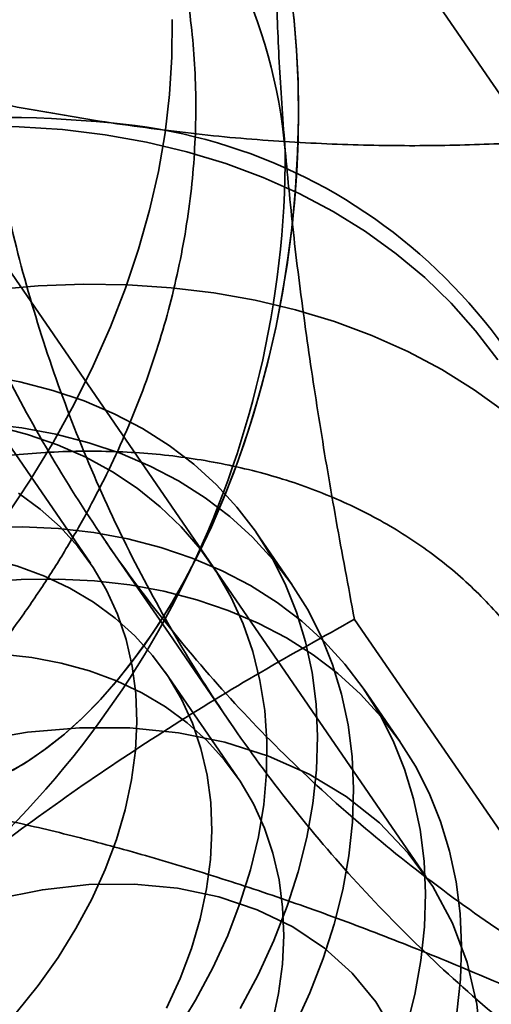
# Model space of a CAD drawing. Units: millimetres. Extents: x -22138 to 41718, y 767 to 53540.
# Drawn here: x 2533 to 2536, y 29308 to 29314 of the extents above; entities that cross this region are included whole.
import ezdxf

# ---------------------------------------------------------------- set-up
doc = ezdxf.new("R2010")
doc.units = ezdxf.units.MM

msp = doc.modelspace()

# ---------------------------------------------------------------- linework, layer by layer
at = {"color": 7, "linetype": 'Continuous', "lineweight": 35}
for p, q in [((2536.0294, 29308.5392), (2520.6213, 29330.9592)), ((2536.7571, 29313.5497), (2535.0531, 29316.0291)), ((2533.7401, 29310.6759), (2532.2587, 29312.8314)), ((2535.1178, 29310.5277), (2534.8723, 29310.8849)), ((2537.2459, 29307.8135), (2535.5418, 29310.2929)), ((2534.7421, 29309.2178), (2534.2512, 29309.9321)), ((2535.8542, 29309.4562), (2535.6087, 29309.8134))]:
    msp.add_line(p, q, dxfattribs=at)
at = {"color": 7, "linetype": 'Continuous', "lineweight": 35, "flags": 128}
for points in [[(2535.1086, 29314.5732), (2535.131, 29314.3763), (2535.147, 29314.1755), (2535.1567, 29313.9716), (2535.1601, 29313.7649), (2535.1571, 29313.5562), (2535.1477, 29313.3461), (2535.1319, 29313.135), (2535.1099, 29312.9237), (2535.0816, 29312.7126), (2535.0472, 29312.5025), (2535.0067, 29312.2939), (2534.9603, 29312.0874), (2534.9081, 29311.8836), (2534.8502, 29311.683), (2534.7869, 29311.4863), (2534.7182, 29311.294), (2534.6444, 29311.1066), (2534.5656, 29310.9246), (2534.4822, 29310.7487)], [(2533.1555, 29309.2337), (2533.2901, 29309.3098), (2533.4232, 29309.3994), (2533.5545, 29309.5023), (2533.6834, 29309.6181), (2533.8096, 29309.7464), (2533.9324, 29309.8867), (2534.0515, 29310.0384), (2534.1665, 29310.2011), (2534.2768, 29310.3742), (2534.3822, 29310.5569), (2534.4822, 29310.7487), (2534.5765, 29310.9488), (2534.6647, 29311.1565), (2534.7465, 29311.3711), (2534.8217, 29311.5917), (2534.8898, 29311.8176), (2534.9507, 29312.048), (2535.0042, 29312.282), (2535.0501, 29312.5187), (2535.0881, 29312.7572), (2535.1182, 29312.9968), (2535.1403, 29313.2366), (2535.1542, 29313.4755), (2535.1599, 29313.7129), (2535.1575, 29313.9478), (2535.1468, 29314.1794), (2535.128, 29314.4068)], [(2533.161, 29310.988), (2533.3299, 29311.2421), (2533.4863, 29311.4997), (2533.6299, 29311.7604), (2533.7603, 29312.0233), (2533.8771, 29312.2879), (2533.9802, 29312.5535), (2534.0692, 29312.8195), (2534.1438, 29313.0852), (2534.204, 29313.3498), (2534.2496, 29313.6129), (2534.2805, 29313.8736), (2534.2965, 29314.1314), (2534.2977, 29314.3857)], [(2527.7964, 29311.5361), (2528.0589, 29311.7599), (2528.3307, 29311.9738), (2528.6112, 29312.1773), (2528.8995, 29312.3697), (2529.1947, 29312.5505), (2529.496, 29312.7192), (2529.8025, 29312.8751), (2530.1132, 29313.018), (2530.4274, 29313.1474), (2530.744, 29313.2628), (2531.0622, 29313.3641), (2531.3809, 29313.4507), (2531.6994, 29313.5226), (2532.0165, 29313.5795), (2532.3315, 29313.6212), (2532.6433, 29313.6476), (2532.9511, 29313.6586), (2533.254, 29313.6542), (2533.551, 29313.6345), (2533.8413, 29313.5994)], [(2533.8413, 29313.5994), (2534.1241, 29313.549), (2534.3985, 29313.4836), (2534.6637, 29313.4033), (2534.9189, 29313.3084), (2535.1634, 29313.199), (2535.3965, 29313.0757), (2535.6175, 29312.9386), (2535.8257, 29312.7882), (2536.0206, 29312.625), (2536.2015, 29312.4494), (2536.3679, 29312.2619), (2536.5194, 29312.0631)], [(2533.0728, 29312.5425), (2533.3846, 29312.5689), (2533.6924, 29312.58), (2533.9952, 29312.5756), (2534.2923, 29312.5558), (2534.5826, 29312.5207), (2534.8654, 29312.4704), (2535.1397, 29312.405), (2535.405, 29312.3247), (2535.6602, 29312.2298), (2535.9047, 29312.1204), (2536.1378, 29311.997), (2536.3588, 29311.8599), (2536.567, 29311.7096)], [(2533.0267, 29311.9564), (2533.2596, 29311.9136), (2533.4839, 29311.8557), (2533.6987, 29311.783), (2533.9032, 29311.6959), (2534.0963, 29311.5947), (2534.2773, 29311.4799), (2534.4455, 29311.3519), (2534.6, 29311.2112), (2534.7402, 29311.0586), (2534.8656, 29310.8946), (2534.9755, 29310.72), (2535.0696, 29310.5355), (2535.1474, 29310.3418), (2535.2086, 29310.1399), (2535.2529, 29309.9305), (2535.2801, 29309.7146), (2535.2902, 29309.4931), (2535.283, 29309.267), (2535.2586, 29309.0372), (2535.2171, 29308.8047), (2535.1587, 29308.5704), (2535.0836, 29308.3355), (2534.9922, 29308.1009), (2534.8849, 29307.8676), (2534.762, 29307.6366)], [(2533.0317, 29311.627), (2533.2721, 29311.5993)], [(2533.0978, 29311.611), (2533.3113, 29311.5548), (2533.5152, 29311.484), (2533.7087, 29311.3988), (2533.8907, 29311.2997), (2534.0605, 29311.1871), (2534.2173, 29311.0615), (2534.3604, 29310.9235), (2534.489, 29310.7739), (2534.6026, 29310.6131), (2534.7006, 29310.4421), (2534.7827, 29310.2616), (2534.8483, 29310.0725), (2534.8972, 29309.8756), (2534.9292, 29309.6718), (2534.9442, 29309.4622), (2534.942, 29309.2476), (2534.9226, 29309.0291), (2534.8862, 29308.8077), (2534.8329, 29308.5844), (2534.763, 29308.3603), (2534.6768, 29308.1364), (2534.5748, 29307.9138), (2534.4572, 29307.6935), (2534.3248, 29307.4765)], [(2533.2721, 29311.5993), (2533.505, 29311.5564), (2533.7294, 29311.4985), (2533.9442, 29311.4259), (2534.1486, 29311.3388), (2534.3418, 29311.2376), (2534.5228, 29311.1227), (2534.6909, 29310.9947), (2534.8454, 29310.8541), (2534.9857, 29310.7015), (2535.111, 29310.5375), (2535.221, 29310.3628), (2535.3151, 29310.1783), (2535.3929, 29309.9846), (2535.4541, 29309.7827), (2535.4983, 29309.5733), (2535.5256, 29309.3575), (2535.5356, 29309.136), (2535.5284, 29308.9098), (2535.504, 29308.68), (2535.4626, 29308.4475), (2535.4042, 29308.2133), (2535.3291, 29307.9784), (2535.2377, 29307.7437), (2535.1303, 29307.5104)], [(2533.2498, 29311.1539), (2533.3982, 29311.0451), (2533.5332, 29310.9238), (2533.654, 29310.7906), (2533.76, 29310.6462), (2533.8506, 29310.4915), (2533.9252, 29310.3272), (2533.9835, 29310.1544), (2534.0251, 29309.974), (2534.0498, 29309.7869), (2534.0575, 29309.5943), (2534.0481, 29309.3972), (2534.0216, 29309.1968), (2533.9782, 29308.9941), (2533.9182, 29308.7903), (2533.8418, 29308.5865), (2533.7496, 29308.3838), (2533.642, 29308.1835), (2533.5196, 29307.9865), (2533.3832, 29307.7941), (2533.2334, 29307.6072)], [(2533.0234, 29310.922), (2533.2757, 29310.925), (2533.5227, 29310.9126), (2533.7631, 29310.885)], [(2533.7631, 29310.885), (2533.9959, 29310.8421), (2534.2203, 29310.7842), (2534.4351, 29310.7115), (2534.6395, 29310.6244), (2534.8327, 29310.5232), (2535.0137, 29310.4084), (2535.1818, 29310.2804), (2535.3363, 29310.1398), (2535.4766, 29309.9871), (2535.602, 29309.8232), (2535.7119, 29309.6485), (2535.806, 29309.464), (2535.8838, 29309.2703), (2535.945, 29309.0684), (2535.9893, 29308.859), (2536.0165, 29308.6431), (2536.0265, 29308.4217), (2536.0193, 29308.1955), (2535.995, 29307.9657), (2535.9535, 29307.7332), (2535.8951, 29307.499)], [(2533.8454, 29310.823), (2534.2767, 29310.1956), (2534.7078, 29309.5681)], [(2532.8492, 29310.7462), (2533.0508, 29310.708), (2533.2439, 29310.655), (2533.4272, 29310.5874), (2533.5999, 29310.5056), (2533.7609, 29310.4101), (2533.9093, 29310.3014), (2534.0443, 29310.1801), (2534.1652, 29310.0469), (2534.2712, 29309.9025), (2534.3617, 29309.7477), (2534.4364, 29309.5835), (2534.4947, 29309.4106), (2534.5363, 29309.2302), (2534.561, 29309.0432), (2534.5686, 29308.8506), (2534.5592, 29308.6535), (2534.5327, 29308.453), (2534.4893, 29308.2503), (2534.4293, 29308.0465), (2534.353, 29307.8427), (2534.2607, 29307.6401)], [(2534.4822, 29310.7487), (2534.3944, 29310.5792), (2534.3023, 29310.4167), (2534.2063, 29310.2616), (2534.1066, 29310.1143), (2534.0035, 29309.9754), (2533.8974, 29309.8451), (2533.7884, 29309.7238), (2533.6769, 29309.6119), (2533.5633, 29309.5098), (2533.4479, 29309.4176), (2533.3309, 29309.3357), (2533.2127, 29309.2642)], [(2533.0121, 29310.5464), (2533.2688, 29310.5648), (2533.5212, 29310.5678), (2533.7681, 29310.5555), (2534.0085, 29310.5278)], [(2534.0085, 29310.5278), (2534.2414, 29310.4849), (2534.4657, 29310.427), (2534.6806, 29310.3544), (2534.885, 29310.2673), (2535.0781, 29310.1661), (2535.2592, 29310.0512), (2535.4273, 29309.9232), (2535.5818, 29309.7826), (2535.722, 29309.63), (2535.8474, 29309.466), (2535.9574, 29309.2914), (2536.0515, 29309.1068), (2536.1292, 29308.9132), (2536.1904, 29308.7112), (2536.2347, 29308.5019), (2536.2619, 29308.286), (2536.272, 29308.0645), (2536.2648, 29307.8384), (2536.2404, 29307.6085)], [(2529.1623, 29307.5425), (2529.2546, 29307.7451), (2529.3622, 29307.9455), (2529.4845, 29308.1424), (2529.621, 29308.3349), (2529.7707, 29308.5217), (2529.933, 29308.7019), (2530.1068, 29308.8745), (2530.2913, 29309.0384), (2530.4853, 29309.1929), (2530.6878, 29309.3369), (2530.8976, 29309.4698), (2531.1137, 29309.5907), (2531.3347, 29309.699), (2531.5594, 29309.7941), (2531.7867, 29309.8755), (2532.0151, 29309.9426), (2532.2435, 29309.9951), (2532.4705, 29310.0328), (2532.6949, 29310.0554), (2532.9155, 29310.0628), (2533.1309, 29310.0549), (2533.3401, 29310.0319)], [(2533.3401, 29310.0319), (2533.5417, 29309.9937), (2533.7348, 29309.9407), (2533.9182, 29309.8731), (2534.0908, 29309.7913), (2534.2518, 29309.6958), (2534.4002, 29309.5871), (2534.5352, 29309.4658), (2534.6561, 29309.3325), (2534.7621, 29309.1881), (2534.8527, 29309.0334), (2534.9273, 29308.8691), (2534.9856, 29308.6963), (2535.0272, 29308.5159), (2535.0519, 29308.3288), (2535.0596, 29308.1362), (2535.0501, 29307.9392), (2535.0236, 29307.7387), (2534.9802, 29307.536)], [(2534.3419, 29309.519), (2534.0099, 29309.5517), (2533.6656, 29309.5528), (2533.3124, 29309.5223), (2532.9535, 29309.4606), (2532.5925, 29309.3682), (2532.2329, 29309.246), (2531.8781, 29309.0951), (2531.5315, 29308.9171), (2531.1965, 29308.7136), (2530.8763, 29308.4866), (2530.5739, 29308.2383), (2530.2924, 29307.9711), (2530.0343, 29307.6876), (2529.8023, 29307.3904)], [(2536.4087, 29307.3686), (2536.3773, 29307.6667), (2536.3107, 29307.9513), (2536.2097, 29308.2198), (2536.0752, 29308.4695), (2535.9086, 29308.6981), (2535.7113, 29308.9033), (2535.4853, 29309.0832), (2535.2329, 29309.2361), (2534.9564, 29309.3604), (2534.6584, 29309.455), (2534.3419, 29309.519)], [(2531.5509, 29307.6372), (2531.8382, 29307.8372), (2532.1395, 29308.0137), (2532.4513, 29308.1647), (2532.77, 29308.2884), (2533.0917, 29308.3833), (2533.4128, 29308.4483), (2533.7294, 29308.4827), (2534.0379, 29308.4861), (2534.3346, 29308.4584)], [(2534.3346, 29308.4584), (2534.616, 29308.3999), (2534.879, 29308.3114), (2535.1202, 29308.1938), (2535.337, 29308.0486), (2535.5269, 29307.8774), (2535.6875, 29307.6823), (2535.8169, 29307.4656)]]:
    msp.add_lwpolyline(points, dxfattribs=at)
at = {"color": 7, "linetype": 'Continuous', "lineweight": 35}
for centre, radius, start, end in [((2531.4065, 29313.1589), 3.6782, 5.20918, 85.08663), ((2533.1117, 29305.9218), 7.7968, 84.33367, 131.76142), ((2533.5665, 29310.0158), 3.6782, 5.20918, 85.08663), ((2528.4705, 29313.4797), 6.5989, 307.13924, 0.11375), ((2530.6305, 29310.3367), 6.5989, 307.13924, 0.11375)]:
    msp.add_arc(centre, radius, start, end, dxfattribs=at)
for points, knots in [([(2573.4304, 29333.7395), (2573.0907, 29334.0426), (2572.4423, 29334.621), (2571.5048, 29335.3158), (2570.7356, 29335.8385), (2570.1423, 29336.21), (2569.6422, 29336.5048), (2569.1345, 29336.7852), (2568.5941, 29337.0619), (2567.7172, 29337.4738), (2566.4532, 29337.9745), (2564.7467, 29338.4818), (2563.0563, 29338.8357), (2561.4269, 29339.0576), (2559.9198, 29339.1685), (2558.4463, 29339.1903), (2557.0278, 29339.1311), (2555.6269, 29339.0004), (2554.1637, 29338.7904), (2552.4943, 29338.4582), (2550.7031, 29337.9857), (2548.9028, 29337.3887), (2547.3143, 29336.7596), (2545.8545, 29336.0976), (2544.4447, 29335.3805), (2542.9431, 29334.5226), (2541.3746, 29333.5128), (2539.8295, 29332.3901), (2538.3988, 29331.2232), (2537.148, 29330.0894), (2536.0748, 29329.0188), (2535.164, 29328.0277), (2534.367, 29327.0895), (2533.6245, 29326.1465), (2532.8903, 29325.135), (2532.1562, 29324.0278), (2531.4691, 29322.8795), (2530.8871, 29321.7948), (2530.4423, 29320.8767), (2530.0553, 29320.0059), (2529.6592, 29319.024), (2529.2541, 29317.868), (2528.9002, 29316.6589), (2528.6083, 29315.4303), (2528.39, 29314.2257), (2528.2431, 29313.0462), (2528.1597, 29311.9), (2528.1387, 29310.788), (2528.1788, 29309.6687), (2528.2769, 29308.5717), (2528.4443, 29307.4353), (2528.6823, 29306.3023), (2528.9538, 29305.3159), (2529.2356, 29304.4619), (2529.5557, 29303.6172), (2529.959, 29302.706), (2530.4148, 29301.8234), (2530.8586, 29301.0666), (2531.3155, 29300.3648), (2531.8118, 29299.6774), (2532.3615, 29298.9912), (2532.9494, 29298.324), (2533.5897, 29297.6611), (2534.3258, 29296.9689), (2535.1313, 29296.2839), (2536.0028, 29295.6176), (2536.9069, 29295.012), (2537.6824, 29294.5656), (2538.3152, 29294.2429), (2538.8169, 29294.0077), (2539.3762, 29293.7692), (2540.0164, 29293.524), (2540.7039, 29293.2902), (2541.4517, 29293.0609), (2542.256, 29292.837), (2543.0731, 29292.6311), (2543.8498, 29292.4548), (2544.5093, 29292.3165), (2544.9425, 29292.244), (2545.1354, 29292.2117)], [0, 0, 0, 0, 0.015774, 0.030102, 0.041174, 0.048536, 0.055032, 0.061896, 0.069074, 0.076365, 0.095688, 0.115786, 0.137152, 0.154724, 0.17141, 0.187909, 0.203762, 0.218241, 0.234046, 0.252025, 0.27339, 0.293414, 0.312247, 0.327272, 0.343771, 0.36175, 0.381221, 0.401834, 0.421175, 0.438792, 0.454686, 0.468863, 0.481349, 0.493769, 0.5071, 0.521356, 0.536541, 0.550512, 0.561633, 0.570154, 0.581902, 0.596581, 0.610934, 0.624255, 0.639417, 0.652781, 0.665129, 0.678951, 0.691029, 0.703909, 0.717419, 0.731318, 0.744339, 0.753218, 0.763102, 0.775988, 0.787985, 0.798021, 0.806921, 0.817639, 0.828207, 0.838134, 0.849137, 0.861125, 0.874273, 0.886822, 0.899352, 0.911544, 0.917309, 0.923641, 0.930608, 0.938303, 0.94737, 0.955881, 0.965839, 0.976769, 0.985469, 0.993533, 1, 1, 1, 1]), ([(2563.8002, 29333.9364), (2563.4439, 29334.248), (2562.7314, 29334.8709), (2561.486, 29335.6327), (2560.1267, 29336.2591), (2558.6512, 29336.7286), (2557.0906, 29337.0397), (2555.4633, 29337.19), (2553.7872, 29337.1823), (2552.0673, 29337.0207), (2550.3083, 29336.7021), (2548.5301, 29336.2218), (2546.7541, 29335.5876), (2545.0076, 29334.8108), (2543.3064, 29333.895), (2541.6777, 29332.8556), (2540.1387, 29331.7077), (2538.7057, 29330.4651), (2537.3807, 29329.1347), (2536.1684, 29327.7194), (2535.088, 29326.2316), (2534.1507, 29324.6879), (2533.3717, 29323.1114), (2532.7619, 29321.5173), (2532.3288, 29319.9334), (2532.0748, 29318.3781), (2531.9978, 29316.8658), (2532.0935, 29315.3988), (2532.3655, 29313.983), (2532.8204, 29312.6391), (2533.4502, 29311.3821), (2534.2437, 29310.2306), (2535.1973, 29309.1967), (2536.2953, 29308.2969), (2537.5206, 29307.5373), (2538.8606, 29306.9288), (2540.3005, 29306.4555), (2541.336, 29306.2684), (2541.8538, 29306.1749)], [0, 0, 0, 0, 0.028, 0.05599, 0.083951, 0.111988, 0.140052, 0.167519, 0.194954, 0.222456, 0.25, 0.278044, 0.306043, 0.333976, 0.361948, 0.390015, 0.417549, 0.445011, 0.47249, 0.5, 0.528009, 0.555987, 0.58395, 0.611989, 0.640052, 0.667519, 0.694954, 0.722456, 0.75, 0.778044, 0.806043, 0.833976, 0.861949, 0.890016, 0.917547, 0.945008, 0.9725, 1, 1, 1, 1]), ([(2564.6642, 29332.6792), (2564.3079, 29332.9908), (2563.5954, 29333.6137), (2562.35, 29334.3755), (2560.9907, 29335.0018), (2559.5152, 29335.4714), (2557.9546, 29335.7825), (2556.3273, 29335.9328), (2554.6512, 29335.9251), (2552.9313, 29335.7635), (2551.1723, 29335.4449), (2549.3941, 29334.9646), (2547.6181, 29334.3304), (2545.8716, 29333.5536), (2544.1704, 29332.6378), (2542.5417, 29331.5984), (2541.0027, 29330.4505), (2539.5697, 29329.2079), (2538.2447, 29327.8775), (2537.0324, 29326.4622), (2535.952, 29324.9744), (2535.0147, 29323.4307), (2534.2357, 29321.8542), (2533.6259, 29320.2601), (2533.1928, 29318.6762), (2532.9388, 29317.1209), (2532.8618, 29315.6086), (2532.9575, 29314.1416), (2533.2295, 29312.7258), (2533.6844, 29311.3819), (2534.3142, 29310.1249), (2535.1077, 29308.9734), (2536.0613, 29307.9395), (2537.1593, 29307.0397), (2538.3846, 29306.2801), (2539.7246, 29305.6716), (2541.1645, 29305.1983), (2542.2, 29305.0112), (2542.7178, 29304.9177)], [0, 0, 0, 0, 0.028, 0.05599, 0.083951, 0.111988, 0.140052, 0.167519, 0.194954, 0.222456, 0.25, 0.278044, 0.306043, 0.333976, 0.361948, 0.390015, 0.417549, 0.445011, 0.47249, 0.5, 0.528009, 0.555987, 0.58395, 0.611989, 0.640052, 0.667519, 0.694954, 0.722456, 0.75, 0.778044, 0.806043, 0.833976, 0.861949, 0.890016, 0.917547, 0.945008, 0.9725, 1, 1, 1, 1]), ([(2537.0302, 29307.5838), (2537.1593, 29307.5244), (2537.5311, 29307.353), (2538.1497, 29307.0813), (2538.8863, 29306.7745), (2539.626, 29306.4841), (2540.3675, 29306.2105), (2541.11, 29305.9542), (2541.8526, 29305.7157), (2542.5942, 29305.4955), (2543.3341, 29305.2942), (2544.0714, 29305.1122), (2544.8055, 29304.9503), (2545.5356, 29304.8089), (2546.261, 29304.6888), (2546.9812, 29304.5907), (2547.6955, 29304.5154), (2548.4033, 29304.464), (2549.104, 29304.4373), (2549.7966, 29304.4367), (2550.4797, 29304.4633), (2551.1516, 29304.5186), (2551.8094, 29304.6035), (2552.4497, 29304.719), (2553.0689, 29304.865), (2553.6632, 29305.0413), (2554.2297, 29305.2468), (2554.7662, 29305.4801), (2555.2711, 29305.7398), (2555.7441, 29306.0243), (2556.1849, 29306.3321), (2556.5938, 29306.662), (2556.9708, 29307.0127), (2557.3161, 29307.3829), (2557.6296, 29307.7713), (2557.9113, 29308.1765), (2558.1609, 29308.5972), (2558.3783, 29309.0319), (2558.5634, 29309.4791), (2558.7161, 29309.9372), (2558.8363, 29310.4049), (2558.9243, 29310.8811), (2558.9801, 29311.365), (2559.0038, 29311.8561), (2558.9953, 29312.3539), (2558.9544, 29312.8586), (2558.8807, 29313.3702), (2558.7736, 29313.889), (2558.6323, 29314.4153), (2558.456, 29314.9491), (2558.2438, 29315.4902), (2557.9952, 29316.0375), (2557.7103, 29316.5895), (2557.3898, 29317.1442), (2557.035, 29317.6989), (2556.6479, 29318.2513), (2556.2309, 29318.799), (2555.7862, 29319.3402), (2555.3159, 29319.8736), (2554.8219, 29320.3987), (2554.3055, 29320.9149), (2553.768, 29321.4221), (2553.2106, 29321.9201), (2552.6344, 29322.4085), (2552.0404, 29322.8871), (2551.4296, 29323.3558), (2550.8029, 29323.8141), (2550.1613, 29324.2617), (2549.5058, 29324.6983), (2548.8373, 29325.1234), (2548.157, 29325.5365), (2547.4657, 29325.9372), (2546.7646, 29326.3251), (2546.0547, 29326.6995), (2545.3369, 29327.0601), (2544.6125, 29327.4062), (2543.8825, 29327.7373), (2543.1479, 29328.053), (2542.4098, 29328.3527), (2541.6692, 29328.6358), (2540.9271, 29328.902), (2540.1845, 29329.1506), (2539.4423, 29329.3812), (2538.7013, 29329.5932), (2537.9624, 29329.7862), (2537.2264, 29329.9595), (2536.494, 29330.1126), (2535.7659, 29330.2448), (2535.0427, 29330.3554), (2534.325, 29330.4437), (2533.6134, 29330.5087), (2532.9085, 29330.5496), (2532.2113, 29330.5651), (2531.5226, 29330.554), (2530.844, 29330.515), (2530.1779, 29330.447), (2529.5272, 29330.3488), (2528.8957, 29330.22), (2528.2869, 29330.0609), (2527.7044, 29329.8714), (2527.2556, 29329.6959), (2527.0026, 29329.5814), (2526.9302, 29329.5487)], [0, 0, 0, 0, 0.005414, 0.015603, 0.025801, 0.036011, 0.046238, 0.056487, 0.066761, 0.077067, 0.087408, 0.097792, 0.108223, 0.118708, 0.129253, 0.139865, 0.150549, 0.161308, 0.172145, 0.183057, 0.194032, 0.20505, 0.216067, 0.227024, 0.237854, 0.248493, 0.258881, 0.268982, 0.278781, 0.288284, 0.297512, 0.306493, 0.315261, 0.323849, 0.332291, 0.340617, 0.348858, 0.357042, 0.365197, 0.373343, 0.381508, 0.38972, 0.398008, 0.406404, 0.414938, 0.423643, 0.432549, 0.441688, 0.451082, 0.46075, 0.470694, 0.480904, 0.491349, 0.501981, 0.512746, 0.523584, 0.534443, 0.545277, 0.556064, 0.566792, 0.577455, 0.588054, 0.598591, 0.609071, 0.619498, 0.629879, 0.640218, 0.650521, 0.660794, 0.671041, 0.681266, 0.691476, 0.701672, 0.71186, 0.722044, 0.732228, 0.742414, 0.752606, 0.762809, 0.773026, 0.783262, 0.793521, 0.803809, 0.814129, 0.824488, 0.834892, 0.845345, 0.855856, 0.866429, 0.877072, 0.887788, 0.898581, 0.909451, 0.920392, 0.93139, 0.942416, 0.953414, 0.964324, 0.975079, 0.985614, 0.995881, 1, 1, 1, 1]), ([(2530.2879, 29322.2874), (2530.301, 29322.2933), (2530.3358, 29322.3089), (2530.4198, 29322.3412), (2530.5482, 29322.3821), (2530.7102, 29322.4241), (2530.9052, 29322.4643), (2531.1331, 29322.5003), (2531.3937, 29322.5298), (2531.6862, 29322.5508), (2532.0099, 29322.5617), (2532.3637, 29322.5607), (2532.7463, 29322.5465), (2533.1564, 29322.5181), (2533.5923, 29322.4743), (2534.0524, 29322.4146), (2534.5348, 29322.3381), (2535.0377, 29322.2446), (2535.5592, 29322.1338), (2536.0971, 29322.0055), (2536.6497, 29321.8597), (2537.2146, 29321.6966), (2537.7901, 29321.5163), (2538.3739, 29321.3193), (2538.964, 29321.106), (2539.5584, 29320.8769), (2540.1551, 29320.6325), (2540.752, 29320.3737), (2541.3472, 29320.1011), (2541.9388, 29319.8156), (2542.5246, 29319.5181), (2543.1029, 29319.2095), (2543.6718, 29318.891), (2544.2293, 29318.5636), (2544.7737, 29318.2284), (2545.3034, 29317.8868), (2545.8165, 29317.54), (2546.3115, 29317.1893), (2546.7868, 29316.8362), (2547.241, 29316.4821), (2547.6726, 29316.1286), (2548.0804, 29315.7774), (2548.4631, 29315.43), (2548.8198, 29315.0882), (2549.1495, 29314.754), (2549.4515, 29314.429), (2549.7251, 29314.1154), (2549.9702, 29313.8151), (2550.1866, 29313.5302), (2550.3744, 29313.2627), (2550.5344, 29313.0146), (2550.6673, 29312.7881), (2550.7743, 29312.5851), (2550.8573, 29312.4074), (2550.9183, 29312.2569), (2550.9598, 29312.1351), (2550.9848, 29312.0436), (2550.997, 29311.9835), (2551.0002, 29311.9558), (2550.9993, 29311.9611), (2550.9993, 29311.9996), (2551.0063, 29312.0713), (2551.0276, 29312.1758), (2551.0724, 29312.312), (2551.1439, 29312.4589), (2551.2278, 29312.583), (2551.301, 29312.667), (2551.3543, 29312.7166), (2551.3858, 29312.7407), (2551.3909, 29312.7432), (2551.3645, 29312.7277), (2551.3062, 29312.6999), (2551.2156, 29312.6639), (2551.0921, 29312.6233), (2550.9354, 29312.5813), (2550.7456, 29312.5406), (2550.5229, 29312.5038), (2550.2675, 29312.4732), (2549.98, 29312.4507), (2549.6612, 29312.4381), (2549.3122, 29312.4371), (2548.934, 29312.4491), (2548.5282, 29312.4752), (2548.0963, 29312.5164), (2547.6399, 29312.5736), (2547.1609, 29312.6474), (2546.6611, 29312.7381), (2546.1425, 29312.8462), (2545.607, 29312.9718), (2545.0567, 29313.1148), (2544.4935, 29313.2751), (2543.9196, 29313.4527), (2543.337, 29313.647), (2542.7478, 29313.8578), (2542.1539, 29314.0844), (2541.5575, 29314.3266), (2540.9726, 29314.5772), (2540.5885, 29314.7531), (2540.4024, 29314.8384)], [0, 0, 0, 0, 0.005641, 0.014978, 0.024278, 0.033592, 0.04296, 0.052414, 0.061978, 0.071664, 0.08148, 0.091428, 0.101507, 0.111711, 0.122035, 0.13247, 0.14301, 0.153646, 0.164368, 0.175169, 0.186039, 0.196972, 0.207959, 0.218994, 0.230068, 0.241176, 0.252312, 0.263469, 0.274642, 0.285824, 0.297011, 0.308196, 0.319372, 0.330534, 0.341676, 0.352793, 0.363878, 0.374924, 0.385926, 0.396876, 0.407767, 0.418592, 0.429341, 0.440008, 0.450584, 0.461059, 0.471428, 0.481681, 0.491813, 0.50182, 0.511698, 0.52145, 0.531082, 0.540606, 0.550043, 0.559424, 0.56879, 0.578186, 0.587678, 0.597366, 0.607383, 0.617922, 0.629275, 0.641922, 0.656684, 0.670318, 0.681975, 0.692522, 0.702361, 0.712667, 0.722466, 0.73197, 0.741324, 0.750626, 0.759936, 0.769293, 0.778732, 0.788277, 0.797943, 0.807738, 0.817665, 0.827723, 0.837907, 0.848213, 0.858631, 0.869155, 0.879776, 0.890485, 0.901274, 0.912134, 0.923057, 0.934036, 0.945064, 0.956132, 0.967236, 0.978367, 0.989521, 1, 1, 1, 1]), ([(2522.9645, 29309.0111), (2522.9688, 29309.0048), (2523.0206, 29308.9298), (2523.1245, 29308.7893), (2523.2847, 29308.5968), (2523.4558, 29308.4137), (2523.6374, 29308.2403), (2523.8291, 29308.0769), (2524.0307, 29307.924), (2524.2416, 29307.7817), (2524.4615, 29307.6504), (2524.6901, 29307.5303), (2524.927, 29307.4217), (2525.1716, 29307.325), (2525.4236, 29307.2403), (2525.6824, 29307.168), (2525.9477, 29307.1082), (2526.2187, 29307.0611), (2526.4949, 29307.0269), (2526.7756, 29307.0058), (2527.0602, 29306.9979), (2527.3478, 29307.0031), (2527.6379, 29307.0215), (2527.9297, 29307.053), (2528.2223, 29307.0974), (2528.5152, 29307.1548), (2528.8075, 29307.2248), (2529.0986, 29307.3072), (2529.3877, 29307.4019), (2529.6743, 29307.5084), (2529.9577, 29307.6266), (2530.2372, 29307.756), (2530.5124, 29307.8965), (2530.7827, 29308.0477), (2531.0474, 29308.2092), (2531.3061, 29308.3807), (2531.5583, 29308.5618), (2531.8033, 29308.7523), (2532.0407, 29308.9517), (2532.2699, 29309.1597), (2532.4905, 29309.3758), (2532.702, 29309.5997), (2532.9038, 29309.8309), (2533.0955, 29310.0691), (2533.2765, 29310.3138), (2533.4464, 29310.5644), (2533.6046, 29310.8206), (2533.7507, 29311.0816), (2533.8843, 29311.3469), (2534.0048, 29311.6159), (2534.1119, 29311.8878), (2534.2052, 29312.1621), (2534.2843, 29312.4379), (2534.3492, 29312.7145), (2534.3994, 29312.991), (2534.435, 29313.2668), (2534.4559, 29313.5411), (2534.4621, 29313.8131), (2534.4536, 29314.082), (2534.4306, 29314.3472), (2534.3933, 29314.6081), (2534.3419, 29314.8641), (2534.2766, 29315.1145), (2534.1978, 29315.3589), (2534.1057, 29315.5966), (2534.0007, 29315.8274), (2533.883, 29316.0505), (2533.7739, 29316.2323), (2533.7024, 29316.3384), (2533.6777, 29316.375)], [0, 0, 0, 0, 0.001318, 0.015592, 0.029855, 0.04412, 0.058401, 0.072713, 0.087069, 0.101483, 0.115966, 0.13053, 0.145183, 0.159931, 0.174781, 0.189734, 0.20479, 0.219947, 0.235199, 0.250539, 0.265958, 0.281446, 0.296992, 0.312586, 0.328217, 0.343877, 0.359556, 0.375248, 0.390948, 0.40665, 0.422352, 0.438054, 0.453755, 0.469456, 0.485158, 0.500862, 0.516571, 0.532286, 0.548009, 0.563742, 0.579487, 0.595246, 0.611018, 0.626803, 0.642601, 0.658408, 0.67422, 0.690031, 0.705832, 0.721615, 0.73737, 0.753083, 0.768743, 0.784337, 0.799852, 0.815277, 0.830604, 0.845823, 0.860932, 0.875928, 0.890812, 0.905588, 0.920262, 0.934842, 0.949339, 0.963763, 0.978127, 0.992446, 1, 1, 1, 1]), ([(2535.0531, 29316.0293), (2535.0425, 29315.8809), (2535.0212, 29315.5839), (2535.0063, 29315.1069), (2535.0074, 29314.6014), (2535.0259, 29314.0666), (2535.0549, 29313.6839), (2535.0694, 29313.4928)], [0, 0, 0, 0, 0.199909, 0.400089, 0.599756, 0.800067, 1, 1, 1, 1]), ([(2533.8815, 29313.6805), (2533.6696, 29313.7147), (2533.2458, 29313.7831), (2532.588, 29313.9214), (2531.9185, 29314.0838), (2531.2385, 29314.2679), (2530.7798, 29314.4058), (2530.55, 29314.4749)], [0, 0, 0, 0, 0.199843, 0.399657, 0.599503, 0.799282, 1, 1, 1, 1]), ([(2536.7571, 29313.5497), (2536.5815, 29313.5412), (2536.2298, 29313.5243), (2535.6769, 29313.5242), (2535.1033, 29313.5469), (2534.5069, 29313.595), (2534.0905, 29313.6519), (2533.8815, 29313.6805)], [0, 0, 0, 0, 0.1996032, 0.3997807, 0.599773, 0.7991953, 1, 1, 1, 1]), ([(2535.0694, 29313.4928), (2535.088, 29313.2954), (2535.1251, 29312.9007), (2535.2057, 29312.2754), (2535.3025, 29311.6309), (2535.4144, 29310.9697), (2535.4994, 29310.5183), (2535.5419, 29310.2927)], [0, 0, 0, 0, 0.200394, 0.400542, 0.600205, 0.800181, 1, 1, 1, 1]), ([(2535.542, 29310.2931), (2535.329, 29310.1748), (2534.9027, 29309.9382), (2534.2718, 29309.553), (2533.6504, 29309.1403), (2533.0415, 29308.699), (2532.6502, 29308.379), (2532.4547, 29308.2192)], [0, 0, 0, 0, 0.1999093, 0.4000885, 0.5997556, 0.8000675, 1, 1, 1, 1]), ([(2532.3216, 29309.0782), (2532.3575, 29309.0727), (2532.4589, 29309.0573), (2532.6308, 29309.0284), (2532.839, 29308.9899), (2533.0535, 29308.9465), (2533.2739, 29308.8982), (2533.4999, 29308.845), (2533.731, 29308.7867), (2533.9669, 29308.7235), (2534.207, 29308.6553), (2534.451, 29308.5821), (2534.6985, 29308.504), (2534.949, 29308.4211), (2535.202, 29308.3333), (2535.4572, 29308.2409), (2535.7141, 29308.1438), (2535.9724, 29308.0423), (2536.2315, 29307.9364), (2536.491, 29307.8263), (2536.7461, 29307.7141), (2536.9258, 29307.6323), (2537.0189, 29307.5891), (2537.0302, 29307.5838)], [0, 0, 0, 0, 0.026615, 0.075295, 0.124266, 0.173601, 0.223277, 0.273275, 0.323572, 0.374149, 0.424985, 0.47606, 0.527354, 0.578848, 0.630523, 0.682361, 0.734343, 0.786452, 0.838671, 0.890984, 0.943373, 0.993092, 1, 1, 1, 1]), ([(2528.7037, 29302.3018), (2528.7817, 29302.2786), (2528.9491, 29302.2288), (2529.2138, 29302.1685), (2529.4964, 29302.119), (2529.7855, 29302.0843), (2530.08, 29302.064), (2530.3793, 29302.0584), (2530.6824, 29302.0675), (2530.9885, 29302.0912), (2531.2967, 29302.1293), (2531.6062, 29302.1819), (2531.9161, 29302.2486), (2532.2256, 29302.3292), (2532.5339, 29302.4236), (2532.8402, 29302.5312), (2533.1438, 29302.652), (2533.4438, 29302.7854), (2533.7396, 29302.9312), (2534.0303, 29303.089), (2534.3154, 29303.2583), (2534.5941, 29303.4387), (2534.8657, 29303.6298), (2535.1296, 29303.8311), (2535.3851, 29304.0421), (2535.6315, 29304.2623), (2535.8682, 29304.4913), (2536.0946, 29304.7284), (2536.3102, 29304.9731), (2536.5143, 29305.225), (2536.7063, 29305.4833), (2536.8857, 29305.7474), (2537.0521, 29306.0168), (2537.2047, 29306.2908), (2537.3433, 29306.5686), (2537.4672, 29306.8496), (2537.5762, 29307.133), (2537.6697, 29307.418), (2537.7475, 29307.7038), (2537.8093, 29307.9896), (2537.8547, 29308.2745), (2537.8778, 29308.4961), (2537.8855, 29308.6224), (2537.8874, 29308.6547)], [0, 0, 0, 0, 0.0212449, 0.0456021, 0.0700752, 0.0946521, 0.1193187, 0.1440604, 0.1688628, 0.193712, 0.2185958, 0.2435036, 0.2684265, 0.2933573, 0.3182896, 0.3432202, 0.3681472, 0.3930699, 0.4179884, 0.4429037, 0.4678173, 0.492731, 0.5176471, 0.5425675, 0.5674942, 0.5924294, 0.6173751, 0.6423332, 0.6673049, 0.6922907, 0.7172905, 0.7423028, 0.7673251, 0.7923523, 0.817377, 0.8423908, 0.8673831, 0.8923412, 0.9172508, 0.9420958, 0.9668596, 0.9915256, 1, 1, 1, 1]), ([(2534.6147, 29305.0762), (2534.8066, 29305.2423), (2535.1902, 29305.5742), (2535.7374, 29306.106), (2536.2626, 29306.6577), (2536.7664, 29307.2272), (2537.0862, 29307.6182), (2537.246, 29307.8136)], [0, 0, 0, 0, 0.200394, 0.400542, 0.600205, 0.800181, 1, 1, 1, 1])]:
    msp.add_open_spline(points, degree=3, knots=knots, dxfattribs=at)
msp.add_open_spline([(2528.6478, 29308.979), (2528.7647, 29309.1077), (2528.9984, 29309.365), (2529.3897, 29309.7228), (2529.806, 29310.0557), (2530.2466, 29310.3584), (2530.7062, 29310.6288), (2531.1807, 29310.8639), (2531.6655, 29311.0617), (2532.1559, 29311.2201), (2532.6472, 29311.3377), (2533.1346, 29311.4133), (2533.6135, 29311.4461), (2534.0793, 29311.436), (2534.5275, 29311.3829), (2534.9537, 29311.2874), (2535.3538, 29311.1504), (2535.7241, 29310.9732), (2536.0608, 29310.7575), (2536.3609, 29310.5055), (2536.6213, 29310.2195), (2536.8397, 29309.9022), (2537.0138, 29309.5568), (2537.1421, 29309.1866), (2537.2232, 29308.7951), (2537.2564, 29308.3861), (2537.2413, 29307.9636), (2537.1782, 29307.5315), (2537.0676, 29307.0941), (2536.9106, 29306.6557), (2536.7089, 29306.2202), (2536.4635, 29305.7924), (2536.18, 29305.3747), (2535.9596, 29305.1099), (2535.8494, 29304.9775)], degree=3, dxfattribs=at)

doc.saveas('drawing.dxf')
